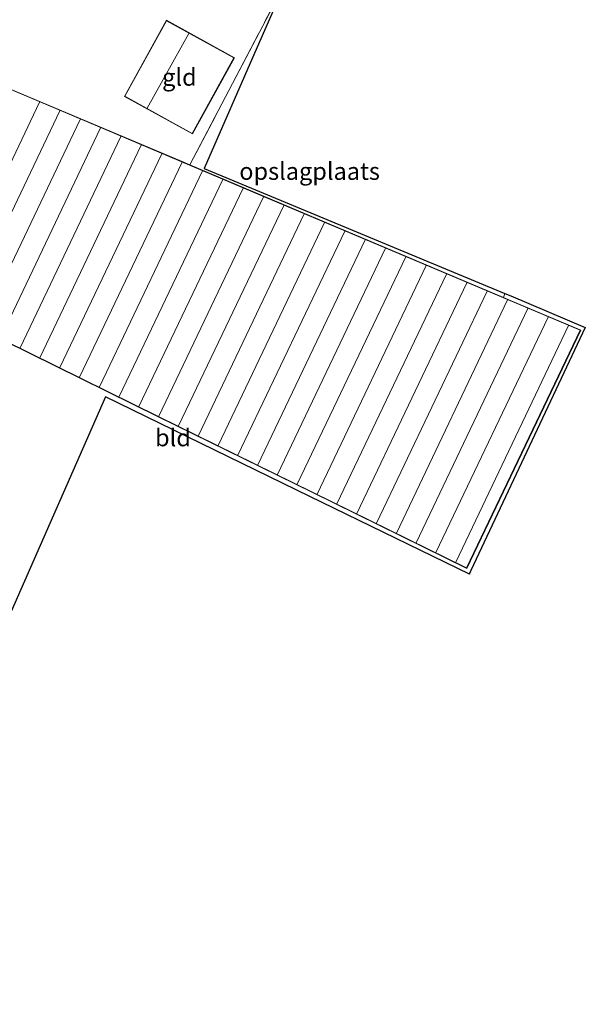
# Model space of a CAD drawing. Units: metres. Extents: x 199998 to 206345, y 362499 to 368753.
# Drawn here: x 200611 to 200693, y 365069 to 365212 of the extents above; entities that cross this region are included whole.
import ezdxf
from ezdxf.enums import TextEntityAlignment as Align

# ---------------------------------------------------------------- set-up
doc = ezdxf.new("R2010")
doc.units = ezdxf.units.M
doc.linetypes.add('IE-TERREINAFSCHEIDING', pattern=[10, 8, -2])
for name, color, linetype, lineweight in [('B-ME-IE-GRONDWERKLIJN-GROND_INGERICHT-GV-B6', 253, 'Continuous', 18), ('B-ME-IE-TERREINAFSCHEIDING-RASTERHEKWERK-L-B1', 8, 'IE-TERREINAFSCHEIDING', 18), ('B-ME-KG-KADASTRAAL-DAKRAND-L-B1', 13, 'Continuous', 18), ('B-ME-KG-KADASTRAAL-NOKLIJN-L-B1', 13, 'Continuous', 18), ('B-ME-KG-KADASTRAAL-OPNAMEDTMGRENS-L-B1', 10, 'Continuous', 25), ('B-ME-OG-BEBOUWING-GV-B6', 173, 'Continuous', 18)]:
    doc.layers.add(name, color=color, linetype=linetype, lineweight=lineweight)
doc.styles.add('NLCS-ISO', font='NLCS-ISO.TTF')

msp = doc.modelspace()

# ---------------------------------------------------------------- linework, layer by layer
at = {"layer": 'B-ME-IE-GRONDWERKLIJN-GROND_INGERICHT-GV-B6'}
for points in [[(200636.97, 365223.33, 25.58), (200649.92, 365217.71, 25.89), (200642.1, 365202.77, 25.9), (200635.9, 365190.95, 25.83), (200634.45, 365191.57, 25.71), (200609.69, 365202.03, 25.62), (200600.84, 365205.77, 25.5), (200602.17, 365208.57, 25.3), (200602.54, 365209.27, 25.3), (200594.54, 365213.08, 25.17), (200592.71, 365215.09, 25.11), (200592.63, 365216.93, 25.11), (200594.47, 365220.09, 25.19), (200600.1, 365229.09, 25.17), (200604.97, 365236.93, 25.26), (200615.21, 365232.91, 25.3), (200624.25, 365228.83, 25.41), (200633.24, 365225.05, 25.51), (200636.57, 365223.51, 25.57), (200636.97, 365223.33, 25.58)], [(200681.61, 365172.31, 25.92), (200681.38, 365171.73, 25.91), (200658.64, 365181.34, 25.87), (200635.9, 365190.95, 25.83), (200642.1, 365202.77, 25.9), (200649.92, 365217.71, 25.89), (200648.34, 365214.08, 25.93), (200645.7, 365208.04, 25.92), (200638.01, 365190.43, 25.84), (200681.61, 365172.31, 25.92)], [(200642.37, 365206.48, 25.74), (200632.51, 365211.92, 25.7), (200626.42, 365200.89, 25.74), (200636.28, 365195.45, 25.74), (200642.37, 365206.48, 25.74)], [(200608.98, 365165.43, 25.98), (200631.34, 365154.42, 25.98), (200653.7, 365143.42, 25.98), (200676.06, 365132.41, 25.98), (200692.6, 365166.99, 26.2), (200682.19, 365171.39, 25.89), (200681.38, 365171.73, 25.91), (200681.61, 365172.31, 25.92), (200682.46, 365171.96, 25.89), (200693.26, 365167.38, 26.22), (200676.67, 365132.12, 25.98), (200676.49, 365131.69, 25.98), (200676.45, 365131.6, 25.98), (200653.32, 365142.86, 25.72), (200623.67, 365157.29, 25.86), (200610.02, 365126.15, 26.08)]]:
    msp.add_polyline3d(points, dxfattribs=at)
at = {"layer": 'B-ME-IE-TERREINAFSCHEIDING-RASTERHEKWERK-L-B1'}
msp.add_polyline3d([(200635.9, 365190.95, 25.83), (200642.1, 365202.77, 25.9), (200649.92, 365217.71, 25.89)], dxfattribs=at)
at = {"layer": 'B-ME-KG-KADASTRAAL-DAKRAND-L-B1'}
for points in [[(200642.31, 365206.46, 28.27), (200636.26, 365195.51, 28.28), (200626.49, 365200.91, 28.9), (200632.53, 365211.86, 28.88), (200642.31, 365206.46, 28.27)], [(200692.53, 365166.97, 28.3), (200676.04, 365132.48, 28.61), (200653.7, 365143.47, 28.57), (200631.36, 365154.47, 28.53), (200609.02, 365165.46, 28.49), (200586.69, 365176.46, 28.45), (200600.87, 365205.7, 28.4), (200623.78, 365196.02, 28.37), (200646.7, 365186.33, 28.35), (200669.61, 365176.65, 28.32), (200692.53, 365166.97, 28.3)]]:
    msp.add_polyline3d(points, dxfattribs=at)
at = {"layer": 'B-ME-KG-KADASTRAAL-NOKLIJN-L-B1'}
for p, q in [((200635.76, 365210.01, 31.28), (200629.75, 365199.17, 31.28)), ((200614.13, 365200.04, 28.84), (200599.82, 365170.05, 29.01)), ((200617.08, 365198.8, 28.84), (200602.69, 365168.64, 29.01)), ((200620.03, 365197.55, 28.84), (200605.56, 365167.22, 29.01)), ((200622.98, 365196.3, 28.83), (200608.44, 365165.81, 29.01)), ((200625.93, 365195.06, 28.83), (200611.31, 365164.4, 29.01)), ((200628.88, 365193.81, 28.83), (200614.18, 365162.98, 29.01)), ((200631.83, 365192.56, 28.83), (200617.05, 365161.57, 29.01)), ((200634.78, 365191.32, 28.83), (200619.92, 365160.16, 29.01)), ((200637.73, 365190.07, 28.83), (200622.79, 365158.74, 29.01)), ((200640.68, 365188.82, 28.83), (200625.66, 365157.33, 29.01)), ((200643.63, 365187.57, 28.83), (200628.54, 365155.92, 29.01)), ((200646.58, 365186.33, 28.83), (200631.41, 365154.5, 29.01)), ((200649.53, 365185.08, 28.83), (200634.28, 365153.09, 29.01)), ((200652.48, 365183.84, 28.83), (200637.15, 365151.68, 29.01)), ((200655.44, 365182.59, 28.83), (200640.02, 365150.26, 29.02)), ((200658.39, 365181.34, 28.83), (200642.89, 365148.85, 29.01)), ((200661.34, 365180.09, 28.83), (200645.76, 365147.44, 29.02)), ((200664.29, 365178.85, 28.82), (200648.63, 365146.02, 29.02)), ((200667.24, 365177.6, 28.82), (200651.5, 365144.61, 29.02)), ((200670.19, 365176.35, 28.82), (200654.38, 365143.2, 29.02)), ((200673.14, 365175.11, 28.82), (200657.25, 365141.78, 29.02)), ((200676.09, 365173.86, 28.82), (200660.12, 365140.37, 29.02)), ((200679.04, 365172.61, 28.82), (200662.99, 365138.96, 29.02)), ((200681.99, 365171.37, 28.82), (200665.86, 365137.54, 29.02)), ((200684.94, 365170.12, 28.82), (200668.73, 365136.13, 29.02)), ((200687.89, 365168.87, 28.82), (200671.6, 365134.72, 29.02)), ((200690.84, 365167.63, 28.82), (200674.47, 365133.3, 29.02))]:
    msp.add_line(p, q, dxfattribs=at)
at = {"layer": 'B-ME-KG-KADASTRAAL-OPNAMEDTMGRENS-L-B1'}
msp.add_polyline3d([(200648.34, 365214.08, 25.93), (200645.7, 365208.04, 25.92), (200638.01, 365190.43, 25.84), (200681.61, 365172.31, 25.92), (200682.46, 365171.96, 25.89), (200693.26, 365167.38, 26.22), (200676.67, 365132.12, 25.98), (200676.49, 365131.69, 25.98), (200676.45, 365131.6, 25.98), (200653.32, 365142.86, 25.72), (200623.67, 365157.29, 25.86), (200610.02, 365126.15, 26.08), (200608.27, 365122.14, 26.23), (200605.88, 365116.67, 26.34), (200603.95, 365112.24, 26.24), (200592.89, 365086.86, 26.42), (200589.84, 365079.86, 26.84), (200588.73, 365077.34, 27.42), (200585.43, 365069.79, 27.71), (200581.64, 365061.11, 27.85)], dxfattribs=at)
at = {"layer": 'B-ME-OG-BEBOUWING-GV-B6'}
for points in [[(200642.37, 365206.48, 25.74), (200636.28, 365195.45, 25.74), (200626.42, 365200.89, 25.74), (200632.51, 365211.92, 25.7), (200642.37, 365206.48, 25.74)], [(200635.9, 365190.95, 25.83), (200658.64, 365181.34, 25.87), (200681.38, 365171.73, 25.91), (200682.19, 365171.39, 25.89), (200692.6, 365166.99, 26.2), (200676.06, 365132.41, 25.98), (200653.7, 365143.42, 25.98), (200631.34, 365154.42, 25.98), (200608.98, 365165.43, 25.98), (200586.62, 365176.44, 25.99), (200595.72, 365195.2, 25.55), (200600.44, 365204.93, 25.89), (200600.84, 365205.77, 25.5), (200609.69, 365202.03, 25.62), (200634.45, 365191.57, 25.71), (200635.9, 365190.95, 25.83)]]:
    msp.add_polyline3d(points, dxfattribs=at)

# ---------------------------------------------------------------- texts
at = {"layer": 'B-ME-IE-GRONDWERKLIJN-GROND_INGERICHT-GV-B6', "ltscale": 0.2, "style": 'NLCS-ISO'}
for s, p in [('gld', (200634.4, 365203.68)), ('opslagplaats', (200653.28, 365190.03)), ('bld', (200633.47, 365151.38))]:
    msp.add_text(s, height=2.5, dxfattribs=at).set_placement(p, align=Align.MIDDLE_CENTER)

doc.saveas('drawing.dxf')
